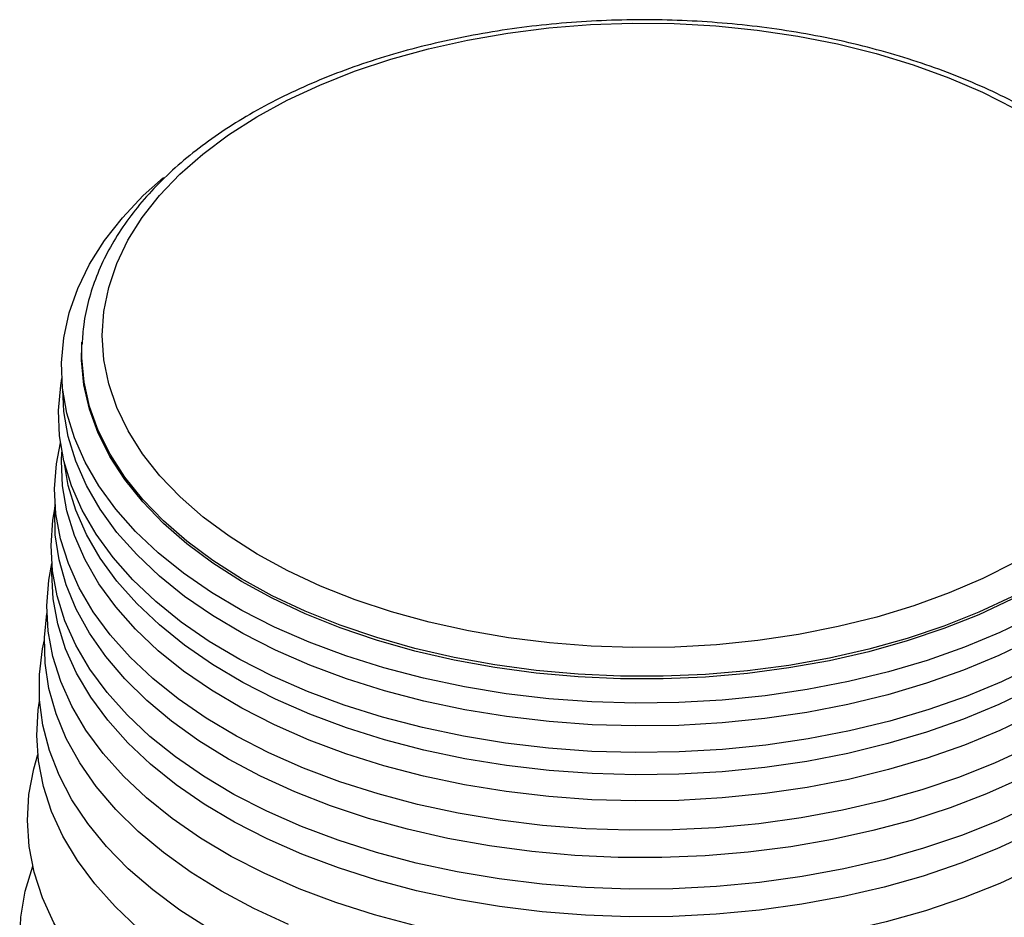
# Paper-space layout 'SIGNAGE' of a CAD drawing. Units: inches. Extents: x 0.3 to 21.8, y 0.2 to 16.9.
# Drawn here: x 18.9 to 19.3, y 14.9 to 15.3 of the extents above; entities that cross this region are included whole.
import ezdxf

# ---------------------------------------------------------------- set-up
doc = ezdxf.new("R2010")
doc.units = ezdxf.units.IN
doc.header["$MEASUREMENT"] = 0

psp = doc.layouts.new('SIGNAGE')

# ---------------------------------------------------------------- linework, layer by layer
at = {"color": 7, "linetype": 'Continuous', "lineweight": 25}
for p, q in [((18.90202, 15.13333), (18.90197, 15.13224)), ((18.902, 15.13276), (18.90202, 15.13333))]:
    psp.add_line(p, q, dxfattribs=at)
at = {"color": 7, "linetype": 'Continuous', "lineweight": 25, "flags": 128}
for points in [[(19.30207, 15.03893), (19.28852, 15.0321), (19.27409, 15.02589), (19.25888, 15.02034), (19.24296, 15.0155), (19.22645, 15.01138), (19.20943, 15.00801), (19.19201, 15.00541), (19.17429, 15.0036), (19.15638, 15.00258), (19.13839, 15.00238), (19.12043, 15.00297), (19.1026, 15.00437), (19.08501, 15.00656), (19.06777, 15.00954), (19.05098, 15.01327), (19.03474, 15.01775), (19.01915, 15.02293), (19.00431, 15.0288), (18.9903, 15.03532), (18.9772, 15.04244), (18.9651, 15.05013), (18.95407, 15.05833), (18.94417, 15.06701), (18.93546, 15.0761), (18.92801, 15.08555), (18.92184, 15.09531), (18.91701, 15.10532), (18.91353, 15.11551), (18.91142, 15.12582), (18.91071, 15.1362), (18.9114, 15.14658), (18.91348, 15.1569), (18.91693, 15.16709), (18.92175, 15.1771), (18.92789, 15.18687), (18.93532, 15.19632), (18.944, 15.20542), (18.95388, 15.2141), (18.96489, 15.22232), (18.97698, 15.23002), (18.99006, 15.23715), (19.00405, 15.24368), (19.01888, 15.24956), (19.03446, 15.25476), (19.05069, 15.25924), (19.06747, 15.26299), (19.0847, 15.26598), (19.10229, 15.26818), (19.12011, 15.2696), (19.13807, 15.27021), (19.15606, 15.27001), (19.17397, 15.26901), (19.1917, 15.26722), (19.20912, 15.26463), (19.22615, 15.26128), (19.24268, 15.25717), (19.2586, 15.25234), (19.27383, 15.2468), (19.28827, 15.24061), (19.30184, 15.23378)], [(18.94564, 15.03428), (18.93476, 15.04303), (18.92505, 15.05222), (18.91655, 15.06181), (18.90931, 15.07174), (18.90338, 15.08195), (18.89879, 15.09239), (18.89556, 15.103), (18.89372, 15.11371), (18.89327, 15.12448), (18.89421, 15.13524), (18.89654, 15.14592), (18.90025, 15.15648), (18.90532, 15.16685), (18.91171, 15.17696), (18.9194, 15.18678), (18.92833, 15.19623), (18.93702, 15.20408)], [(19.30098, 15.02311), (19.2868, 15.0165), (19.27178, 15.01053), (19.25603, 15.00524), (19.23963, 15.00064), (19.22268, 14.99677), (19.20526, 14.99366), (19.18749, 14.99131), (19.16946, 14.98975), (19.15128, 14.98898), (19.13305, 14.989), (19.11487, 14.98983), (19.09686, 14.99144), (19.07911, 14.99383), (19.06172, 14.99699), (19.04479, 15.0009), (19.02843, 15.00554), (19.01272, 15.01089), (18.99776, 15.0169), (18.98363, 15.02354), (18.9704, 15.03079), (18.95817, 15.03859), (18.94699, 15.04691), (18.93693, 15.05568), (18.92806, 15.06488), (18.92041, 15.07443), (18.91403, 15.08429), (18.90897, 15.0944), (18.90524, 15.1047), (18.90288, 15.11514), (18.90188, 15.12564), (18.90197, 15.13224)], [(19.30095, 15.02423), (19.28676, 15.01762), (19.27175, 15.01165), (19.25601, 15.00636), (19.23961, 15.00176), (19.22266, 14.9979), (19.20525, 14.99478), (19.18748, 14.99244), (19.16946, 14.99088), (19.15128, 14.99011), (19.13305, 14.99013), (19.11488, 14.99095), (19.09687, 14.99256), (19.07912, 14.99496), (19.06174, 14.99812), (19.04482, 15.00203), (19.02846, 15.00667), (19.01275, 15.01201), (18.99779, 15.01802), (18.98366, 15.02466), (18.97044, 15.03191), (18.95821, 15.03971), (18.94704, 15.04802), (18.93698, 15.05679), (18.92811, 15.06598), (18.92046, 15.07553), (18.91409, 15.08539), (18.90902, 15.0955), (18.9053, 15.1058), (18.90293, 15.11623), (18.90194, 15.12674), (18.902, 15.13276)], [(18.94459, 15.01336), (18.93365, 15.02216), (18.92388, 15.0314), (18.91534, 15.04104), (18.90806, 15.05102), (18.9021, 15.06129), (18.89749, 15.07178), (18.89424, 15.08245), (18.89239, 15.09322), (18.89193, 15.10405), (18.89288, 15.11486), (18.89338, 15.1178)], [(18.94607, 15.02436), (18.93521, 15.03309), (18.92552, 15.04227), (18.91704, 15.05183), (18.90982, 15.06174), (18.9039, 15.07193), (18.89932, 15.08235), (18.8961, 15.09293), (18.89426, 15.10363), (18.89379, 15.11308)], [(18.94329, 14.98038), (18.93241, 14.98912), (18.92267, 14.99831), (18.91413, 15.00789), (18.90684, 15.0178), (18.90084, 15.028), (18.89617, 15.03843), (18.89283, 15.04902), (18.89087, 15.05974), (18.89027, 15.0705), (18.89106, 15.08126), (18.89277, 15.09018)], [(18.94564, 14.99232), (18.93476, 15.00107), (18.92505, 15.01026), (18.91655, 15.01985), (18.90931, 15.02978), (18.90338, 15.03999), (18.89879, 15.05043), (18.89556, 15.06104), (18.89372, 15.07176), (18.89327, 15.08253), (18.89343, 15.08621)], [(18.94607, 15.00337), (18.93521, 15.0121), (18.92552, 15.02128), (18.91704, 15.03084), (18.90982, 15.04075), (18.9039, 15.05094), (18.89932, 15.06136), (18.8961, 15.07194), (18.89431, 15.08215)], [(19.30479, 14.94629), (19.29005, 14.93969), (19.27451, 14.93373), (19.25824, 14.92845), (19.24135, 14.92388), (19.22392, 14.92004), (19.20604, 14.91696), (19.18782, 14.91464), (19.16935, 14.91311), (19.15074, 14.91237), (19.13208, 14.91243), (19.11348, 14.91328), (19.09504, 14.91492), (19.07686, 14.91735), (19.05904, 14.92054), (19.04168, 14.92448), (19.02487, 14.92916), (19.0087, 14.93453), (18.99327, 14.94059), (18.97865, 14.94728), (18.96493, 14.95458), (18.95218, 14.96244), (18.94047, 14.97082), (18.92986, 14.97969), (18.92042, 14.98898), (18.91219, 14.99864), (18.90522, 15.00863), (18.89955, 15.01889), (18.8952, 15.02937), (18.89221, 15.04), (18.89059, 15.05073), (18.89034, 15.0615), (18.89047, 15.06389)], [(18.94209, 14.95552), (18.93114, 14.96432), (18.92134, 14.97357), (18.91276, 14.9832), (18.90542, 14.99317), (18.89939, 15.00344), (18.89468, 15.01392), (18.89133, 15.02459), (18.88935, 15.03536), (18.88875, 15.04619), (18.88955, 15.05702), (18.89036, 15.06189)], [(18.94067, 14.92905), (18.92964, 14.93791), (18.91978, 14.94722), (18.91113, 14.95692), (18.90374, 14.96697), (18.89766, 14.9773), (18.89292, 14.98787), (18.88955, 14.9986), (18.88755, 15.00946), (18.88696, 15.02036), (18.88775, 15.03126), (18.88904, 15.03842)], [(18.94237, 14.94359), (18.93143, 14.95238), (18.92165, 14.96161), (18.91307, 14.97123), (18.90575, 14.98119), (18.89972, 14.99144), (18.89502, 15.00191), (18.89168, 15.01256), (18.8897, 15.02332), (18.8891, 15.03414), (18.88918, 15.03694)], [(19.31, 15.01573), (19.2957, 15.00881), (19.28055, 15.00253), (19.26462, 14.99692), (19.24801, 14.99201), (19.23081, 14.98783), (19.21312, 14.98441), (19.19504, 14.98176), (19.17666, 14.9799), (19.1581, 14.97883), (19.13945, 14.97857), (19.12081, 14.97912), (19.1023, 14.98046), (19.08402, 14.9826), (19.06606, 14.98553), (19.04853, 14.98922), (19.03153, 14.99366), (19.01515, 14.99881), (18.99949, 15.00466), (18.98462, 15.01117), (18.97064, 15.01831), (18.95763, 15.02602), (18.94564, 15.03428)], [(19.30964, 15.00585), (19.29537, 14.99895), (19.28025, 14.99268), (19.26435, 14.98708), (19.24778, 14.98219), (19.23062, 14.97802), (19.21297, 14.97461), (19.19493, 14.97196), (19.17659, 14.9701), (19.15806, 14.96904), (19.13945, 14.96878), (19.12086, 14.96932), (19.10239, 14.97067), (19.08415, 14.9728), (19.06623, 14.97572), (19.04874, 14.9794), (19.03177, 14.98383), (19.01543, 14.98898), (18.9998, 14.99481), (18.98497, 15.00131), (18.97102, 15.00843), (18.95803, 15.01613), (18.94607, 15.02436)], [(18.99066, 14.88369), (18.97579, 14.8905), (18.96183, 14.89793), (18.94885, 14.90593), (18.93694, 14.91446), (18.92615, 14.92347), (18.91654, 14.93293), (18.90817, 14.94276), (18.90108, 14.95293), (18.89531, 14.96337), (18.89089, 14.97402), (18.88784, 14.98484), (18.88619, 14.99576), (18.88594, 15.00672), (18.88699, 15.01704)], [(19.3109, 14.99471), (19.29652, 14.98775), (19.28128, 14.98144), (19.26527, 14.9758), (19.24857, 14.97087), (19.23128, 14.96667), (19.2135, 14.96323), (19.19532, 14.96056), (19.17685, 14.95869), (19.15818, 14.95762), (19.13943, 14.95736), (19.1207, 14.9579), (19.10209, 14.95926), (19.0837, 14.96141), (19.06565, 14.96435), (19.04803, 14.96806), (19.03094, 14.97252), (19.01447, 14.97771), (18.99872, 14.98359), (18.98378, 14.99013), (18.96972, 14.9973), (18.95664, 15.00506), (18.94459, 15.01336)], [(18.95663, 14.88172), (18.94396, 14.88984), (18.93236, 14.89847), (18.92187, 14.90757), (18.91257, 14.91709), (18.90449, 14.92697), (18.89769, 14.93717), (18.89219, 14.94762), (18.88803, 14.95828), (18.88523, 14.96909), (18.8838, 14.97998), (18.88375, 14.99091), (18.88508, 15.00181), (18.88591, 15.00573)], [(19.30964, 14.98486), (19.29537, 14.97796), (19.28025, 14.97169), (19.26435, 14.96609), (19.24778, 14.9612), (19.23062, 14.95703), (19.21297, 14.95361), (19.19493, 14.95097), (19.17659, 14.94911), (19.15806, 14.94805), (19.13945, 14.94779), (19.12086, 14.94833), (19.10239, 14.94967), (19.08415, 14.95181), (19.06623, 14.95473), (19.04874, 14.95841), (19.03177, 14.96284), (19.01543, 14.96799), (18.9998, 14.97382), (18.98497, 14.98032), (18.97102, 14.98744), (18.95803, 14.99513), (18.94607, 15.00337)], [(19.31, 14.97377), (19.2957, 14.96685), (19.28055, 14.96057), (19.26462, 14.95496), (19.24801, 14.95005), (19.23081, 14.94588), (19.21312, 14.94245), (19.19504, 14.9398), (19.17666, 14.93794), (19.1581, 14.93688), (19.13945, 14.93662), (19.12081, 14.93716), (19.1023, 14.93851), (19.08402, 14.94065), (19.06606, 14.94357), (19.04853, 14.94726), (19.03153, 14.9517), (19.01515, 14.95686), (18.99949, 14.96271), (18.98462, 14.96922), (18.97064, 14.97635), (18.95763, 14.98407), (18.94564, 14.99232)], [(18.93727, 14.87304), (18.92618, 14.88195), (18.91624, 14.89129), (18.90751, 14.90103), (18.90004, 14.91112), (18.89386, 14.92149), (18.88901, 14.93209), (18.88551, 14.94287), (18.88339, 14.95377), (18.88265, 14.96473), (18.88329, 14.97569), (18.88384, 14.97944)], [(19.30834, 14.95973), (19.29381, 14.95297), (19.27846, 14.94685), (19.26237, 14.9414), (19.24563, 14.93665), (19.22832, 14.93262), (19.21055, 14.92935), (19.1924, 14.92684), (19.17398, 14.92511), (19.1554, 14.92418), (19.13674, 14.92403), (19.11812, 14.92469), (19.09963, 14.92613), (19.08138, 14.92836), (19.06346, 14.93136), (19.04597, 14.93512), (19.02902, 14.93962), (19.01268, 14.94482), (18.99705, 14.9507), (18.98222, 14.95724), (18.96827, 14.96439), (18.95527, 14.97212), (18.94329, 14.98038)], [(18.93408, 14.83512), (18.92281, 14.84416), (18.91272, 14.85365), (18.90386, 14.86354), (18.89627, 14.87378), (18.88999, 14.88432), (18.88507, 14.89508), (18.88152, 14.90603), (18.87936, 14.9171), (18.87861, 14.92823), (18.87926, 14.93936), (18.88132, 14.95043), (18.88307, 14.95653)], [(19.30934, 14.93476), (19.29472, 14.92795), (19.27928, 14.9218), (19.26309, 14.91631), (19.24625, 14.91153), (19.22884, 14.90749), (19.21095, 14.90419), (19.1927, 14.90167), (19.17417, 14.89993), (19.15547, 14.89899), (19.13671, 14.89884), (19.11797, 14.8995), (19.09937, 14.90095), (19.08101, 14.9032), (19.06298, 14.90622), (19.04539, 14.91), (19.02833, 14.91452), (19.0119, 14.91975), (18.99618, 14.92567), (18.98126, 14.93225), (18.96722, 14.93944), (18.95414, 14.94721), (18.94209, 14.95552)], [(19.30911, 14.92285), (19.29451, 14.91606), (19.27909, 14.90991), (19.26293, 14.90443), (19.2461, 14.89966), (19.22872, 14.89562), (19.21086, 14.89233), (19.19263, 14.88981), (19.17413, 14.88808), (19.15546, 14.88713), (19.13671, 14.88699), (19.118, 14.88765), (19.09943, 14.8891), (19.08109, 14.89134), (19.06309, 14.89435), (19.04552, 14.89813), (19.02849, 14.90264), (19.01208, 14.90787), (18.99638, 14.91378), (18.98148, 14.92035), (18.96746, 14.92753), (18.9544, 14.9353), (18.94237, 14.94359)], [(19.31052, 14.90814), (19.2958, 14.90129), (19.28025, 14.89509), (19.26394, 14.88956), (19.24698, 14.88475), (19.22945, 14.88067), (19.21144, 14.87736), (19.19305, 14.87481), (19.1744, 14.87306), (19.15556, 14.87211), (19.13666, 14.87197), (19.11779, 14.87263), (19.09906, 14.8741), (19.08057, 14.87636), (19.06242, 14.8794), (19.0447, 14.8832), (19.02752, 14.88776), (19.01097, 14.89303), (18.99514, 14.89899), (18.98011, 14.90561), (18.96598, 14.91286), (18.95281, 14.92068), (18.94067, 14.92905)], [(18.93146, 14.78257), (18.92018, 14.79162), (18.91006, 14.80111), (18.90115, 14.811), (18.8935, 14.82124), (18.88715, 14.83177), (18.88213, 14.84253), (18.87847, 14.85348), (18.87619, 14.86455), (18.8753, 14.87568), (18.87581, 14.88683), (18.8777, 14.89792), (18.88088, 14.90864)]]:
    psp.add_lwpolyline(points, dxfattribs=at)
at = {"color": 7, "linetype": 'Continuous', "lineweight": 25}
psp.add_open_spline([(19.38322, 15.13496), (19.38301, 15.13752), (19.38253, 15.14354), (19.38033, 15.15292), (19.37686, 15.16304), (19.37213, 15.17298), (19.36623, 15.18269), (19.35915, 15.19212), (19.35094, 15.20123), (19.34163, 15.20996), (19.33127, 15.21826), (19.31993, 15.22608), (19.30767, 15.23339), (19.29455, 15.24014), (19.28066, 15.2463), (19.26606, 15.25185), (19.25084, 15.25675), (19.23507, 15.26099), (19.21882, 15.26455), (19.2022, 15.26742), (19.18527, 15.26957), (19.16813, 15.271), (19.15086, 15.27171), (19.13355, 15.27169), (19.11629, 15.27094), (19.09916, 15.26946), (19.08225, 15.26726), (19.06565, 15.26436), (19.04943, 15.26076), (19.0337, 15.25648), (19.01851, 15.25153), (19.00395, 15.24595), (18.99009, 15.23975), (18.97701, 15.23295), (18.96478, 15.2256), (18.95346, 15.21772), (18.94311, 15.20934), (18.93381, 15.20051), (18.9256, 15.19127), (18.91855, 15.18167), (18.91269, 15.17178), (18.90805, 15.16166), (18.9047, 15.15138), (18.90263, 15.14171), (18.90226, 15.13547), (18.9021, 15.13271)], degree=3, knots=[0, 0, 0, 0, 0.016921, 0.039714, 0.062579, 0.085568, 0.10871, 0.132009, 0.155446, 0.178992, 0.202616, 0.226286, 0.24998, 0.273679, 0.29737, 0.321049, 0.344714, 0.368364, 0.392, 0.415624, 0.439238, 0.462845, 0.486448, 0.510049, 0.533651, 0.557256, 0.580867, 0.604487, 0.628118, 0.651763, 0.675425, 0.699106, 0.722807, 0.746527, 0.770266, 0.794017, 0.817767, 0.841498, 0.865184, 0.888792, 0.912286, 0.935633, 0.958813, 0.981829, 1, 1, 1, 1], dxfattribs=at)

doc.saveas('drawing.dxf')
